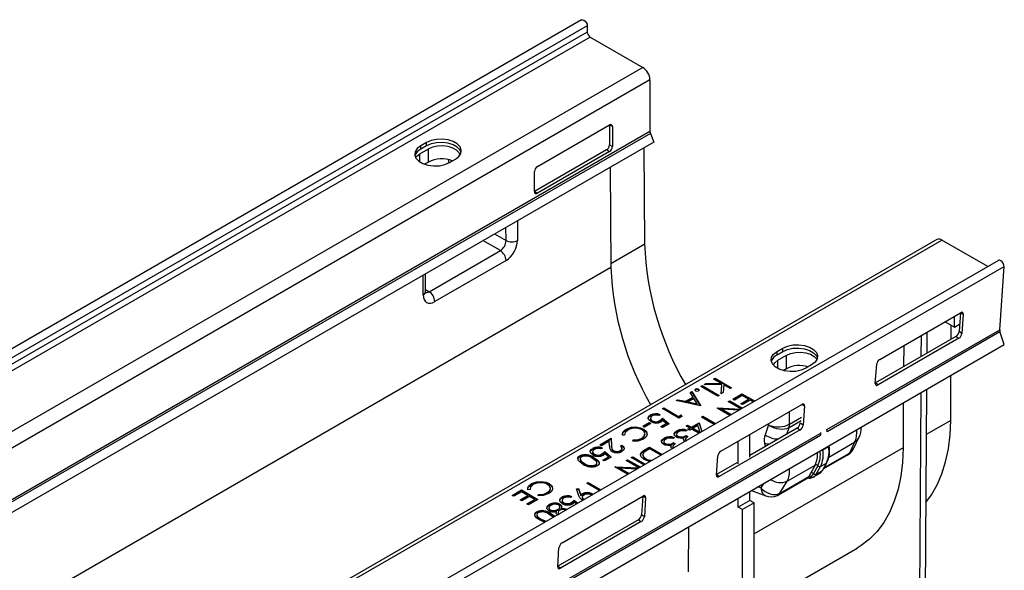
# Model space of a CAD drawing. Units: millimetres. Extents: x 56 to 3304, y 56 to 2320.
# Drawn here: x 2768 to 3009, y 1997 to 2132 of the extents above; entities that cross this region are included whole.
import ezdxf

# ---------------------------------------------------------------- set-up
doc = ezdxf.new("R2010")
doc.units = ezdxf.units.MM
doc.header["$LTSCALE"] = 8
doc.layers.add('HAURATON_PRODUCT_CONTOUR', color=7, linetype='Continuous', lineweight=25)

msp = doc.modelspace()

# ---------------------------------------------------------------- linework, layer by layer
at = {"layer": 'HAURATON_PRODUCT_CONTOUR'}
for p, q in [((2905.24, 2131.81), (2200.26, 1724.83)), ((2906.63, 2130.35), (2201.65, 1723.37)), ((2906.63, 2130.35), (2906.63, 2128.84)), ((2906.63, 2128.84), (2201.65, 1721.86)), ((2907.34, 2127.61), (2202.35, 1720.63)), ((2907.34, 2127.61), (2920.21, 2120.18)), ((2920.21, 2120.18), (2215.22, 1713.2)), ((2921.98, 2117.12), (2216.99, 1710.14)), ((2921.98, 2117.12), (2921.98, 2104.47)), ((2894.4, 2095.89), (2912.08, 2106.1)), ((2912.78, 2105.69), (2912.08, 2106.1)), ((2912.08, 2106.1), (2912.08, 2101.2)), ((2912.78, 2105.69), (2912.78, 2100.79)), ((2921.98, 2104.47), (2216.99, 1697.49)), ((2922.07, 2104), (2217.09, 1697.02)), ((2922.07, 2104), (2922.89, 2101.9)), ((2922.89, 2101.9), (2217.9, 1694.92)), ((2865.62, 2099.04), (2867.74, 2100.26)), ((2867.25, 2101.77), (2865.83, 2100.96)), ((2865.83, 2100.14), (2865.83, 2100.96)), ((2867.25, 2100.96), (2865.83, 2100.14)), ((2867.25, 2100.96), (2867.25, 2101.77)), ((2867.74, 2097), (2867.74, 2100.26)), ((2911.37, 2099.98), (2893.69, 2089.77)), ((2912.08, 2099.57), (2911.37, 2099.98)), ((2912.08, 2101.2), (2912.78, 2100.79)), ((2920.68, 2076.95), (2920.54, 2100.54)), ((2865.62, 2097.01), (2865.62, 2099.04)), ((2872.84, 2096.85), (2872.65, 2097.56)), ((2872.9, 2096.88), (2874.32, 2097.69)), ((2912.08, 2099.57), (2894.4, 2089.36)), ((2867.74, 2097), (2866.78, 2096.44)), ((2872.84, 2096.85), (2872.6, 2096.72)), ((2872.84, 2096.85), (2873.12, 2097)), ((2912.26, 2095.76), (2912.4, 2071.12)), ((2893.69, 2089.77), (2893.69, 2094.67)), ((2893.69, 2089.77), (2894.4, 2089.36)), ((2886.73, 2077.75), (2886.71, 2081.01)), ((2889.51, 2082.63), (2889.54, 2077.78)), ((2883.9, 2079.39), (2886.73, 2077.75)), ((2992.21, 2078.02), (2287.23, 1671.04)), ((2288.48, 1670.91), (2993.46, 2077.89)), ((2885.34, 2075.29), (2881.07, 2077.76)), ((2912.4, 2072.17), (2920.68, 2076.95)), ((3004.69, 2071.41), (2993.46, 2077.89)), ((2867.9, 2065.23), (2885.34, 2075.29)), ((3007.28, 2072.91), (2302.29, 1665.93)), ((2303.68, 1664.4), (3008.67, 2071.37)), ((2912.4, 2071.12), (2570.87, 1873.96)), ((2886.73, 2072.87), (2869.29, 2062.8)), ((3007.61, 2055.91), (3008.67, 2071.37)), ((2866.45, 2064.45), (2866.42, 2069.3)), ((2867.03, 2065.27), (2867.01, 2069.64)), ((2867.03, 2065.77), (2867.9, 2065.23)), ((2978.25, 2048.65), (2998.05, 2060.08)), ((2996.54, 2056.52), (2996.54, 2059.21)), ((2997.98, 2060.05), (2997.67, 2055.47)), ((2998.09, 2060.11), (2998.7, 2059.71)), ((2998.7, 2059.71), (2998.38, 2055.01)), ((2994.35, 2057.95), (2994.42, 2057.75)), ((2994.42, 2057.75), (2996.54, 2056.52)), ((2995.73, 2053.6), (2995.75, 2056.98)), ((2996.54, 2056.52), (2997.79, 2057.25)), ((2965.31, 2031.49), (3007.61, 2055.91)), ((2965.34, 2031.01), (3007.68, 2055.45)), ((2996.91, 2054.28), (2977.17, 2042.89)), ((2988.37, 2054.5), (2988.34, 2049.33)), ((2989.78, 2055.31), (2989.75, 2050.15)), ((2996.91, 2054.28), (2997.62, 2053.81)), ((2998.38, 2055.01), (2997.67, 2055.47)), ((3008.74, 2052.28), (3007.68, 2055.45)), ((2303.76, 1645.3), (3008.74, 2052.28)), ((2997.62, 2053.81), (2977.82, 2042.38)), ((2984.1, 2052.03), (2984.07, 2046.87)), ((2953.09, 2050.58), (2954.5, 2051.4)), ((2953.09, 2049.77), (2953.09, 2050.58)), ((2953.09, 2049.77), (2954.5, 2050.58)), ((2953.3, 2048.42), (2955.42, 2049.65)), ((2954.5, 2050.58), (2954.5, 2051.4)), ((2955.42, 2046.38), (2955.42, 2049.65)), ((2953.3, 2046.39), (2953.3, 2048.42)), ((2961.57, 2047.32), (2960.16, 2046.5)), ((2977.16, 2042.76), (2977.49, 2047.46)), ((2954.6, 2045.9), (2955.42, 2046.38)), ((2960.44, 2046.91), (2960.44, 2046.66)), ((2995.61, 2033.68), (2995.68, 2044.74)), ((2934.42, 2042.01), (2934.78, 2042.22)), ((2934.78, 2042.22), (2938.92, 2039.83)), ((2934.78, 2042.06), (2934.78, 2042.22)), ((2935.22, 2042.47), (2935.7, 2042.75)), ((2939.58, 2042.42), (2935.22, 2042.47)), ((2935.5, 2042.47), (2935.7, 2042.59)), ((2935.7, 2042.75), (2939.52, 2042.71)), ((2935.7, 2042.59), (2935.7, 2042.75)), ((2935.7, 2042.59), (2939.52, 2042.55)), ((2937.57, 2043.83), (2937.94, 2044.04)), ((2939.52, 2042.71), (2937.57, 2043.83)), ((2937.71, 2043.75), (2937.94, 2043.88)), ((2937.94, 2044.04), (2941.97, 2041.71)), ((2937.94, 2043.88), (2937.94, 2044.04)), ((2937.94, 2043.88), (2941.82, 2041.63)), ((2939.41, 2040.24), (2939.58, 2042.42)), ((2939.42, 2040.25), (2939.58, 2042.26)), ((2939.52, 2042.55), (2939.52, 2042.71)), ((2939.58, 2042.26), (2939.58, 2042.42)), ((2940.07, 2042.39), (2939.92, 2040.54)), ((2941.6, 2041.51), (2940.07, 2042.39)), ((2977.82, 2042.38), (2977.17, 2042.82)), ((2931.86, 2040.53), (2932.25, 2040.76)), ((2932.54, 2039.43), (2931.86, 2040.53)), ((2931.93, 2040.41), (2932.25, 2040.6)), ((2932.25, 2040.76), (2934.37, 2037.33)), ((2932.25, 2040.6), (2932.25, 2040.76)), ((2932.25, 2040.6), (2934.28, 2037.31)), ((2933.16, 2041.18), (2933.16, 2041.34)), ((2933.83, 2041.18), (2933.83, 2041.34)), ((2938.56, 2039.63), (2934.42, 2042.01)), ((2934.56, 2041.93), (2934.78, 2042.06)), ((2934.78, 2042.06), (2938.78, 2039.75)), ((2938.92, 2039.83), (2938.56, 2039.63)), ((2939.92, 2040.54), (2939.41, 2040.24)), ((2941.97, 2041.71), (2941.6, 2041.51)), ((2942.24, 2038.93), (2944.51, 2040.24)), ((2942.38, 2038.85), (2944.51, 2040.08)), ((2944.56, 2039.8), (2942.65, 2038.69)), ((2944.51, 2040.24), (2947.6, 2038.46)), ((2944.51, 2040.08), (2944.51, 2040.24)), ((2944.51, 2040.08), (2947.46, 2038.38)), ((2946.11, 2038.9), (2944.56, 2039.8)), ((2988.28, 2040.47), (2987.82, 1964.39)), ((2989.7, 2041.29), (2989.24, 1965.2)), ((2928.43, 2038.55), (2928.82, 2038.78)), ((2934.32, 2037.3), (2928.43, 2038.55)), ((2928.63, 2038.51), (2928.82, 2038.62)), ((2928.82, 2038.78), (2930.71, 2038.38)), ((2928.82, 2038.62), (2928.82, 2038.78)), ((2928.82, 2038.62), (2930.71, 2038.21)), ((2930.71, 2038.38), (2932.54, 2039.43)), ((2930.71, 2038.21), (2932.54, 2039.27)), ((2930.71, 2038.21), (2930.71, 2038.38)), ((2932.75, 2039.08), (2931.31, 2038.25)), ((2931.31, 2038.09), (2931.31, 2038.25)), ((2931.31, 2038.25), (2933.56, 2037.77)), ((2931.31, 2038.09), (2933.56, 2037.61)), ((2932.54, 2039.27), (2932.54, 2039.43)), ((2933.56, 2037.77), (2932.75, 2039.08)), ((2933.56, 2037.61), (2933.56, 2037.77)), ((2934.37, 2037.33), (2934.32, 2037.3)), ((2939.36, 2026.2), (2959.15, 2037.63)), ((2941.15, 2038.31), (2941.51, 2038.51)), ((2944.24, 2036.52), (2941.15, 2038.31)), ((2941.29, 2038.22), (2941.51, 2038.35)), ((2941.51, 2038.51), (2944.61, 2036.73)), ((2941.51, 2038.35), (2941.51, 2038.51)), ((2941.51, 2038.35), (2944.46, 2036.65)), ((2942.65, 2038.69), (2942.24, 2038.93)), ((2944.2, 2037.8), (2946.11, 2038.9)), ((2944.61, 2037.56), (2944.2, 2037.8)), ((2944.34, 2037.72), (2946.11, 2038.74)), ((2946.53, 2038.66), (2944.61, 2037.56)), ((2946.11, 2038.74), (2946.11, 2038.9)), ((2947.24, 2038.25), (2946.53, 2038.66)), ((2959.09, 2037.59), (2959.09, 2037.49)), ((2959.2, 2037.66), (2959.81, 2037.25)), ((2984.01, 2038), (2983.94, 2026.95)), ((2922.13, 2034.87), (2922.13, 2035.04)), ((2924.5, 2035.09), (2924.14, 2034.88)), ((2925.02, 2036.58), (2925.38, 2036.79)), ((2929.05, 2034.26), (2925.02, 2036.58)), ((2925.16, 2036.5), (2925.38, 2036.63)), ((2925.38, 2036.79), (2929, 2034.7)), ((2925.38, 2036.63), (2925.38, 2036.79)), ((2925.38, 2036.63), (2929, 2034.54)), ((2929, 2034.7), (2929.62, 2035.06)), ((2929, 2034.54), (2929.62, 2034.9)), ((2929.62, 2035.06), (2929.79, 2034.69)), ((2929.62, 2034.9), (2929.62, 2035.06)), ((2929.62, 2034.9), (2929.73, 2034.65)), ((2938.41, 2036.72), (2938.5, 2036.77)), ((2941.51, 2034.94), (2938.41, 2036.72)), ((2938.5, 2036.77), (2944.18, 2036.49)), ((2938.5, 2036.68), (2938.5, 2036.77)), ((2938.63, 2036.6), (2943.92, 2036.34)), ((2939.63, 2036.44), (2941.87, 2035.15)), ((2943.74, 2036.23), (2939.63, 2036.44)), ((2939.63, 2036.27), (2939.63, 2036.44)), ((2939.63, 2036.27), (2941.73, 2035.07)), ((2956.16, 2032.78), (2956.16, 2035.9)), ((2959.81, 2037.25), (2959.49, 2032.55)), ((2920.21, 2032.26), (2921.76, 2033.15)), ((2920.35, 2032.18), (2921.76, 2032.99)), ((2922.17, 2032.91), (2920.62, 2032.02)), ((2921.76, 2033.15), (2922.17, 2032.91)), ((2921.76, 2032.99), (2921.76, 2033.15)), ((2921.76, 2032.99), (2922.03, 2032.83)), ((2922.1, 2034.21), (2922.1, 2034.01)), ((2922.53, 2033.44), (2922.53, 2033.61)), ((2924.39, 2033.49), (2924.39, 2033.65)), ((2924.6, 2032.17), (2925.97, 2032.96)), ((2924.74, 2032.09), (2925.97, 2032.8)), ((2926.67, 2032.88), (2925.02, 2031.93)), ((2925.07, 2034.29), (2926.67, 2032.88)), ((2925.07, 2034.12), (2925.07, 2034.29)), ((2925.07, 2034.12), (2926.56, 2032.82)), ((2925.97, 2032.96), (2925.13, 2033.7)), ((2925.97, 2032.8), (2925.97, 2032.96)), ((2929, 2034.54), (2929, 2034.7)), ((2929.79, 2034.69), (2929.05, 2034.26)), ((2930.82, 2032.34), (2931.18, 2032.55)), ((2931.18, 2032.55), (2932.11, 2032.01)), ((2931.18, 2032.39), (2931.18, 2032.55)), ((2932.11, 2032.01), (2934.02, 2033.12)), ((2932.11, 2031.85), (2934.02, 2032.95)), ((2933.72, 2032.47), (2932.52, 2031.77)), ((2934.27, 2030.76), (2933.72, 2032.47)), ((2934.02, 2033.12), (2934.7, 2031.01)), ((2934.02, 2032.95), (2934.02, 2033.12)), ((2934.02, 2032.95), (2934.65, 2030.98)), ((2934.59, 2034.52), (2934.95, 2034.73)), ((2937.68, 2032.73), (2934.59, 2034.52)), ((2934.73, 2034.44), (2934.95, 2034.56)), ((2934.95, 2034.73), (2938.04, 2032.94)), ((2934.95, 2034.56), (2934.95, 2034.73)), ((2934.95, 2034.56), (2937.9, 2032.86)), ((2951.04, 2032.58), (2950.17, 2030.18)), ((2951.04, 2032.94), (2951.04, 2032.58)), ((2956.05, 2032), (2958.98, 2033.69)), ((2956.16, 2032.78), (2959.09, 2034.47)), ((2958.79, 2033.08), (2958.78, 2033.02)), ((2959.49, 2032.55), (2958.78, 2033.02)), ((2995.61, 2033.68), (2989.63, 2030.23)), ((2700.14, 1878.41), (2963.65, 2030.53)), ((2700.17, 1877.94), (2963.75, 2030.09)), ((2915.77, 2030.11), (2915.22, 2030.07)), ((2915.77, 2030.29), (2915.77, 2030.11)), ((2916.13, 2031.41), (2916.13, 2031.57)), ((2918.49, 2031.96), (2918.49, 2032.12)), ((2920.62, 2032.02), (2920.21, 2032.26)), ((2920.44, 2031.42), (2920.44, 2031.59)), ((2920.76, 2030.25), (2920.76, 2030.45)), ((2925.02, 2031.93), (2924.6, 2032.17)), ((2928.46, 2030.3), (2928.46, 2030.1)), ((2928.54, 2030.98), (2928.54, 2031.15)), ((2931.08, 2031.24), (2930.71, 2031.03)), ((2931.75, 2031.8), (2930.82, 2032.34)), ((2930.87, 2030.04), (2931.28, 2029.8)), ((2930.87, 2029.88), (2930.87, 2030.04)), ((2930.96, 2032.26), (2931.18, 2032.39)), ((2931.18, 2032.39), (2932.11, 2031.85)), ((2931.28, 2031.53), (2931.75, 2031.8)), ((2931.7, 2031.3), (2931.28, 2031.53)), ((2931.42, 2031.45), (2931.75, 2031.64)), ((2932.16, 2031.56), (2931.7, 2031.3)), ((2931.75, 2031.64), (2931.75, 2031.8)), ((2932.11, 2031.85), (2932.11, 2032.01)), ((2933.91, 2030.55), (2932.16, 2031.56)), ((2932.52, 2031.77), (2934.27, 2030.76)), ((2932.52, 2031.61), (2932.52, 2031.77)), ((2932.52, 2031.61), (2934.13, 2030.68)), ((2958.73, 2031.36), (2938.93, 2019.93)), ((2958.02, 2031.83), (2946.43, 2025.14)), ((2946.43, 2024.69), (2946.43, 2030.28)), ((2955.46, 2030.35), (2956.05, 2032)), ((2958.02, 2031.83), (2958.73, 2031.36)), ((2963.85, 2030.09), (2963.78, 2030.71)), ((2965.19, 2031.52), (2965.27, 2030.91)), ((2909.72, 2027.75), (2912.46, 2029.33)), ((2910.13, 2027.51), (2909.72, 2027.75)), ((2909.86, 2027.67), (2912.46, 2029.17)), ((2912.01, 2028.6), (2910.13, 2027.51)), ((2912.08, 2027.39), (2912.01, 2028.6)), ((2912.46, 2029.33), (2912.57, 2027.47)), ((2912.46, 2029.17), (2912.46, 2029.33)), ((2912.46, 2029.17), (2912.57, 2027.31)), ((2914.73, 2027.43), (2915.1, 2027.63)), ((2915.1, 2027.47), (2915.1, 2027.63)), ((2917.77, 2028.6), (2917.84, 2028.92)), ((2917.8, 2028.6), (2917.84, 2028.76)), ((2917.84, 2028.76), (2917.84, 2028.92)), ((2919.98, 2029.22), (2919.98, 2029.38)), ((2925.36, 2028.51), (2925.36, 2028.31)), ((2925.44, 2029.19), (2925.44, 2029.36)), ((2925.68, 2027.87), (2925.68, 2028.03)), ((2927.98, 2029.45), (2927.61, 2029.24)), ((2927.77, 2028.25), (2928.18, 2028.01)), ((2927.77, 2028.09), (2927.77, 2028.25)), ((2927.77, 2028.09), (2928.18, 2027.85)), ((2928.78, 2029.66), (2928.78, 2029.82)), ((2930.18, 2029), (2930.19, 2029.21)), ((2930.19, 2029.21), (2930.19, 2029.37)), ((2930.69, 2029.15), (2930.69, 2028.95)), ((2930.87, 2029.88), (2931.28, 2029.64)), ((2930.91, 2028.82), (2930.91, 2028.83)), ((2943.6, 2023.06), (2943.6, 2028.65)), ((2950.02, 2028.11), (2950.15, 2027.29)), ((2965.75, 2024.69), (2972.09, 2028.35)), ((2972.09, 2028.35), (2970.81, 2025.69)), ((2971.89, 2026.91), (2973.15, 2029.5)), ((2907.94, 2026.04), (2907.94, 2025.83)), ((2907.98, 2026.7), (2907.98, 2026.86)), ((2908.37, 2025.27), (2908.37, 2025.43)), ((2910.34, 2026.92), (2909.98, 2026.71)), ((2910.23, 2025.32), (2910.23, 2025.48)), ((2910.91, 2026.11), (2912.51, 2024.71)), ((2910.91, 2025.95), (2910.91, 2026.11)), ((2910.91, 2025.95), (2912.4, 2024.65)), ((2911.82, 2024.79), (2910.97, 2025.52)), ((2912.57, 2027.31), (2912.57, 2027.47)), ((2913.04, 2026.15), (2913.04, 2026.32)), ((2914.73, 2027.26), (2915.1, 2027.47)), ((2914.73, 2026.19), (2914.73, 2026.35)), ((2915.13, 2026.69), (2915.13, 2026.9)), ((2920.2, 2025.25), (2920.2, 2025.05)), ((2920.63, 2026.46), (2921.88, 2027.18)), ((2920.63, 2026.29), (2921.88, 2027.02)), ((2920.63, 2026.29), (2920.63, 2026.46)), ((2921.93, 2026.73), (2921.47, 2026.46)), ((2921.88, 2027.18), (2924.97, 2025.39)), ((2921.88, 2027.02), (2921.88, 2027.18)), ((2921.88, 2027.02), (2924.83, 2025.31)), ((2924.61, 2025.19), (2921.93, 2026.73)), ((2927.08, 2027.21), (2927.09, 2027.42)), ((2927.09, 2027.42), (2927.09, 2027.58)), ((2927.59, 2027.36), (2927.59, 2027.16)), ((2927.81, 2027.03), (2927.81, 2027.04)), ((2983.94, 2026.95), (2947.49, 2005.9)), ((2964.31, 2026.47), (2964.29, 2026.62)), ((2964.31, 2026.47), (2965.73, 2027.29)), ((2964.58, 2022.09), (2970.7, 2025.62)), ((2965.71, 2027.44), (2965.73, 2027.29)), ((2965.87, 2027.49), (2965.87, 2027.53)), ((2904.81, 2024.87), (2904.81, 2025.04)), ((2904.86, 2024.31), (2904.86, 2024.11)), ((2904.87, 2024.13), (2905.04, 2023.73)), ((2905.04, 2023.73), (2905.04, 2023.89)), ((2905.9, 2023.06), (2905.9, 2023.22)), ((2908.27, 2024.43), (2908.27, 2024.59)), ((2908.62, 2022.66), (2908.62, 2022.82)), ((2908.97, 2023.14), (2908.97, 2023.34)), ((2910.44, 2023.99), (2911.82, 2024.79)), ((2910.86, 2023.76), (2910.44, 2023.99)), ((2910.59, 2023.91), (2911.82, 2024.62)), ((2912.51, 2024.71), (2910.86, 2023.76)), ((2911.82, 2024.62), (2911.82, 2024.79)), ((2916.14, 2023.87), (2916.5, 2024.08)), ((2919.23, 2022.08), (2916.14, 2023.87)), ((2916.28, 2023.79), (2916.5, 2023.91)), ((2916.5, 2024.08), (2919.6, 2022.29)), ((2916.5, 2023.91), (2916.5, 2024.08)), ((2916.5, 2023.91), (2919.46, 2022.21)), ((2917.38, 2024.58), (2917.74, 2024.79)), ((2920.48, 2022.8), (2917.38, 2024.58)), ((2917.52, 2024.5), (2917.74, 2024.63)), ((2917.74, 2024.79), (2920.84, 2023.01)), ((2917.74, 2024.63), (2917.74, 2024.79)), ((2917.74, 2024.63), (2920.7, 2022.93)), ((2920.9, 2024.18), (2920.9, 2024.34)), ((2938.27, 2020.31), (2938.59, 2025.01)), ((2943.24, 2023.3), (2938.28, 2020.44)), ((2963.76, 2022.45), (2965.17, 2023.26)), ((2965.17, 2023.26), (2964.11, 2021.35)), ((2964.23, 2021.47), (2965.29, 2023.38)), ((2964.42, 2021.81), (2970.29, 2025.2)), ((2913.4, 2022.29), (2913.49, 2022.33)), ((2916.5, 2020.5), (2913.4, 2022.29)), ((2913.49, 2022.33), (2919.17, 2022.05)), ((2913.49, 2022.24), (2913.49, 2022.33)), ((2913.62, 2022.16), (2918.91, 2021.9)), ((2914.62, 2022), (2916.86, 2020.71)), ((2918.73, 2021.79), (2914.62, 2022)), ((2914.62, 2021.84), (2914.62, 2022)), ((2914.62, 2021.84), (2916.72, 2020.63)), ((2955.56, 2018.81), (2962.41, 2022.76)), ((2961.36, 2020.85), (2960.89, 2019.96)), ((2962.41, 2022.76), (2961.36, 2020.85)), ((2963.08, 2022.6), (2962.03, 2020.69)), ((2962.04, 2019.84), (2963.45, 2020.66)), ((2962.7, 2020.53), (2963.76, 2022.45)), ((2962.7, 2020.53), (2964.11, 2021.35)), ((2892.98, 2018.04), (2892.98, 2018.21)), ((2895.34, 2018.6), (2895.34, 2018.76)), ((2897.29, 2018.06), (2897.29, 2018.22)), ((2906.48, 2018.29), (2906.84, 2018.5)), ((2909.57, 2016.5), (2906.48, 2018.29)), ((2906.62, 2018.21), (2906.84, 2018.34)), ((2906.84, 2018.5), (2909.93, 2016.71)), ((2906.84, 2018.34), (2906.84, 2018.5)), ((2906.84, 2018.34), (2909.79, 2016.63)), ((2938.93, 2019.93), (2938.28, 2020.37)), ((2949.75, 2018.23), (2949.11, 2017.19)), ((2953.43, 2015.47), (2960.62, 2019.61)), ((2953.74, 2015.84), (2955.56, 2018.81)), ((2953.84, 2015.89), (2960.89, 2019.96)), ((2888.23, 2015.34), (2890.5, 2016.66)), ((2888.37, 2015.26), (2890.5, 2016.49)), ((2890.55, 2016.21), (2888.64, 2015.11)), ((2890.5, 2016.66), (2894.53, 2014.33)), ((2890.5, 2016.49), (2890.5, 2016.66)), ((2890.5, 2016.49), (2894.39, 2014.25)), ((2892.1, 2015.31), (2890.55, 2016.21)), ((2892.62, 2016.75), (2892.07, 2016.71)), ((2892.62, 2016.93), (2892.62, 2016.75)), ((2896.83, 2015.85), (2896.83, 2016.01)), ((2897.61, 2016.89), (2897.61, 2017.09)), ((2904, 2016.98), (2904.49, 2017.03)), ((2904.57, 2015.21), (2904, 2016.98)), ((2904.05, 2016.82), (2904.49, 2016.86)), ((2904.49, 2017.03), (2905.01, 2015.44)), ((2904.49, 2016.86), (2904.49, 2017.03)), ((2904.49, 2016.86), (2905.01, 2015.27)), ((2905.4, 2015.53), (2905.4, 2015.7)), ((2907.83, 2015.72), (2907.98, 2015.58)), ((2907.83, 2015.56), (2907.83, 2015.72)), ((2946.43, 2014.1), (2946.43, 2016.31)), ((2946.86, 2016.56), (2950.35, 2015.21)), ((2949.11, 2017.19), (2948.42, 2017.46)), ((2888.64, 2015.11), (2888.23, 2015.34)), ((2890.19, 2014.21), (2892.1, 2015.31)), ((2890.6, 2013.97), (2890.19, 2014.21)), ((2890.33, 2014.13), (2892.1, 2015.15)), ((2892.51, 2015.08), (2890.6, 2013.97)), ((2891.84, 2013.26), (2893.75, 2014.36)), ((2892.26, 2013.02), (2891.84, 2013.26)), ((2891.98, 2013.17), (2893.75, 2014.2)), ((2892.1, 2015.15), (2892.1, 2015.31)), ((2894.53, 2014.33), (2892.26, 2013.02)), ((2893.75, 2014.36), (2892.51, 2015.08)), ((2893.75, 2014.2), (2893.75, 2014.36)), ((2894.62, 2015.23), (2894.69, 2015.56)), ((2894.65, 2015.24), (2894.69, 2015.39)), ((2894.69, 2015.39), (2894.69, 2015.56)), ((2899.92, 2013.02), (2899.92, 2013.19)), ((2900.46, 2003.75), (2920.26, 2015.18)), ((2900.46, 2014.13), (2900.46, 2013.92)), ((2900.5, 2014.79), (2900.5, 2014.95)), ((2900.89, 2013.36), (2900.89, 2013.52)), ((2902.86, 2015.01), (2902.5, 2014.8)), ((2902.75, 2013.41), (2902.75, 2013.57)), ((2903.43, 2014.2), (2904.29, 2013.45)), ((2903.43, 2014.04), (2903.43, 2014.2)), ((2903.43, 2014.04), (2904.17, 2013.39)), ((2903.92, 2013.24), (2903.49, 2013.61)), ((2905.01, 2015.27), (2905.01, 2015.44)), ((2905.47, 2014.19), (2905.29, 2014.26)), ((2905.35, 2014.94), (2905.35, 2014.73)), ((2905.68, 2014.46), (2905.9, 2014.38)), ((2905.68, 2014.29), (2905.68, 2014.46)), ((2907.63, 2015.38), (2907.49, 2015.5)), ((2920.2, 2015.14), (2919.89, 2010.57)), ((2920.31, 2015.21), (2920.92, 2014.8)), ((2920.92, 2014.8), (2920.6, 2010.1)), ((2943.6, 2012.46), (2943.6, 2014.68)), ((2946.43, 2014.1), (2943.6, 2012.46)), ((2947.49, 2013.48), (2944.66, 2011.85)), ((2947.49, 2013.48), (2946.43, 2014.1)), ((2947.49, 1930.2), (2947.49, 2013.48)), ((2894.23, 2011.17), (2894.23, 2011.34)), ((2897.24, 2012.3), (2897.24, 2012.09)), ((2897.31, 2012.95), (2897.31, 2013.12)), ((2897.57, 2011.64), (2897.57, 2011.8)), ((2897.69, 2010.73), (2897.69, 2010.89)), ((2899, 2010.93), (2899.07, 2011.25)), ((2899.07, 2011.25), (2899.07, 2011.42)), ((2899.4, 2011.72), (2899.4, 2011.88)), ((2899.47, 2011.19), (2899.47, 2010.99)), ((2899.87, 2012.32), (2899.87, 2012.53)), ((2900.23, 2011.93), (2900.23, 2012.09)), ((2944.66, 2011.85), (2943.6, 2012.46)), ((2944.66, 1928.56), (2944.66, 2011.85)), ((2894.28, 2010.61), (2894.28, 2010.41)), ((2894.29, 2010.43), (2894.46, 2010.03)), ((2894.46, 2010.03), (2894.46, 2010.19)), ((2895.32, 2009.36), (2895.32, 2009.52)), ((2895.32, 2009.52), (2896.57, 2009)), ((2895.32, 2009.36), (2896.41, 2008.91)), ((2898.26, 2009.97), (2897.33, 2010.68)), ((2919.13, 2009.38), (2899.39, 1997.99)), ((2919.84, 2008.91), (2900.04, 1997.48)), ((2919.13, 2009.38), (2919.84, 2008.91)), ((2920.6, 2010.1), (2919.89, 2010.57)), ((2931.4, 2007.63), (2931.34, 1996.57)), ((2899.38, 1997.86), (2899.7, 2002.56)), ((2947.49, 1987.86), (2972.71, 2002.42)), ((2900.04, 1997.48), (2899.39, 1997.91))]:
    msp.add_line(p, q, dxfattribs=at)
at = {"layer": 'HAURATON_PRODUCT_CONTOUR', "flags": 128}
for points in [[(2905.24, 2131.81), (2905.47, 2131.87), (2905.79, 2131.77), (2906.11, 2131.53), (2906.38, 2131.17), (2906.57, 2130.75), (2906.63, 2130.35)], [(2874.32, 2097.69), (2875.17, 2098.35), (2875.67, 2099.12), (2875.77, 2099.94), (2875.47, 2100.74), (2874.78, 2101.46), (2873.78, 2102.04), (2872.53, 2102.44), (2871.14, 2102.61), (2869.72, 2102.55), (2868.39, 2102.27), (2867.25, 2101.77)], [(2865.83, 2100.96), (2864.98, 2100.3), (2864.48, 2099.53), (2864.38, 2098.71), (2864.68, 2097.91), (2865.36, 2097.19), (2866.37, 2096.61), (2867.62, 2096.21), (2869.01, 2096.04), (2870.43, 2096.1), (2871.76, 2096.38), (2872.9, 2096.88)], [(2875.73, 2099.32), (2875.47, 2099.92), (2874.78, 2100.65), (2873.78, 2101.23), (2872.53, 2101.62), (2871.14, 2101.8), (2869.72, 2101.74), (2868.39, 2101.45), (2867.25, 2100.96)], [(2867.74, 2100.26), (2868.77, 2100.71), (2869.97, 2100.96), (2871.24, 2101.02), (2872.5, 2100.86), (2873.62, 2100.51), (2874.53, 2099.98), (2875.14, 2099.33), (2875.41, 2098.64)], [(2864.58, 2098.09), (2864.85, 2098.45), (2865.62, 2099.04)], [(3008.67, 2071.37), (3008.62, 2071.77), (3008.46, 2072.19), (3008.2, 2072.56), (3007.89, 2072.83), (3007.56, 2072.96), (3007.29, 2072.92), (3007.28, 2072.91)], [(2867.07, 2064.96), (2867.05, 2065.06), (2867.03, 2065.27)], [(2998.7, 2059.71), (2998.7, 2059.85), (2998.67, 2059.97), (2998.61, 2060.07), (2998.53, 2060.14), (2998.43, 2060.18), (2998.31, 2060.18), (2998.18, 2060.15), (2998.05, 2060.08)], [(2954.5, 2051.4), (2955.64, 2051.89), (2956.98, 2052.18), (2958.4, 2052.24), (2959.79, 2052.06), (2961.04, 2051.67), (2962.04, 2051.09), (2962.72, 2050.37), (2963.03, 2049.57), (2962.92, 2048.75), (2962.43, 2047.98), (2961.57, 2047.32)], [(2960.16, 2046.5), (2959.02, 2046.01), (2957.69, 2045.72), (2956.27, 2045.66), (2954.88, 2045.84), (2953.63, 2046.23), (2952.62, 2046.81), (2951.94, 2047.54), (2951.64, 2048.34), (2951.74, 2049.16), (2952.24, 2049.93), (2953.09, 2050.58)], [(2954.5, 2050.58), (2955.64, 2051.08), (2956.98, 2051.36), (2958.4, 2051.42), (2959.79, 2051.25), (2961.04, 2050.85), (2962.04, 2050.27), (2962.72, 2049.55), (2962.99, 2048.95)], [(2955.42, 2049.65), (2956.45, 2050.09), (2957.65, 2050.35), (2958.93, 2050.4), (2960.18, 2050.24), (2961.3, 2049.89), (2962.21, 2049.37), (2962.82, 2048.72), (2962.87, 2048.63)], [(2952.14, 2047.27), (2952.53, 2047.83), (2953.3, 2048.42)], [(2977.16, 2042.76), (2977.17, 2042.61), (2977.2, 2042.49), (2977.25, 2042.39), (2977.33, 2042.33), (2977.43, 2042.29), (2977.55, 2042.29), (2977.68, 2042.32), (2977.82, 2042.38)], [(2933.16, 2040.95), (2933.04, 2041.05), (2933.02, 2041.17), (2933.06, 2041.26), (2933.16, 2041.34)], [(2933.05, 2041.07), (2933.06, 2041.1), (2933.16, 2041.18)], [(2933.83, 2041.34), (2933.94, 2041.24), (2933.96, 2041.12), (2933.92, 2041.03), (2933.83, 2040.95)], [(2933.83, 2041.18), (2933.94, 2041.08), (2933.96, 2040.98)], [(2959.81, 2037.25), (2959.8, 2037.4), (2959.77, 2037.52), (2959.72, 2037.62), (2959.64, 2037.69), (2959.54, 2037.72), (2959.42, 2037.73), (2959.29, 2037.69), (2959.15, 2037.63)], [(2922.15, 2033.41), (2921.66, 2033.83), (2921.53, 2034.33), (2921.72, 2034.72), (2922.13, 2035.04)], [(2921.55, 2034.08), (2921.53, 2034.17), (2921.72, 2034.55), (2922.13, 2034.87)], [(2922.53, 2034.79), (2922.18, 2034.48), (2922.1, 2034.12), (2922.23, 2033.84), (2922.53, 2033.61)], [(2922.12, 2034.03), (2922.1, 2033.95), (2922.23, 2033.68), (2922.53, 2033.44)], [(2924.39, 2033.65), (2924.82, 2033.99), (2925.07, 2034.29)], [(2924.39, 2033.49), (2924.82, 2033.83), (2925.07, 2034.12)], [(2925.13, 2033.7), (2924.93, 2033.51), (2924.74, 2033.38)], [(2989.53, 2013.56), (2990.9, 2015.44), (2992.3, 2017.9), (2993.46, 2020.62), (2994.38, 2023.57), (2995.05, 2026.75), (2995.46, 2030.13), (2995.61, 2033.68)], [(2915.22, 2030.07), (2915.21, 2030.53), (2915.42, 2030.98), (2916.13, 2031.57)], [(2915.21, 2030.37), (2915.42, 2030.81), (2916.13, 2031.41)], [(2916.54, 2031.33), (2915.87, 2030.7), (2915.77, 2030.11)], [(2916.13, 2031.57), (2917.35, 2032.04), (2918.49, 2032.12)], [(2916.13, 2031.41), (2917.35, 2031.87), (2918.49, 2031.96)], [(2918.49, 2032.12), (2919.67, 2031.92), (2920.44, 2031.59)], [(2918.49, 2031.96), (2919.67, 2031.76), (2920.44, 2031.42)], [(2919.98, 2029.38), (2920.58, 2029.9), (2920.75, 2030.52), (2920.55, 2030.99), (2920.05, 2031.4)], [(2919.98, 2029.22), (2920.58, 2029.74), (2920.73, 2030.27)], [(2920.44, 2031.59), (2921.16, 2030.95), (2921.29, 2030.19), (2920.99, 2029.61), (2920.37, 2029.13)], [(2920.44, 2031.42), (2921.16, 2030.78), (2921.26, 2030.23)], [(2928.45, 2029.59), (2928.02, 2030), (2927.94, 2030.48), (2928.15, 2030.84), (2928.54, 2031.15)], [(2927.97, 2030.17), (2927.94, 2030.32), (2928.15, 2030.68), (2928.54, 2030.98)], [(2928.95, 2030.9), (2928.6, 2030.63), (2928.46, 2030.3), (2928.53, 2030.04), (2928.78, 2029.82)], [(2928.46, 2030.12), (2928.53, 2029.88), (2928.78, 2029.66)], [(2929.84, 2031.17), (2929.3, 2031.06), (2928.95, 2030.9)], [(2930.71, 2031.03), (2930.24, 2031.14), (2929.84, 2031.17)], [(2915.1, 2027.63), (2915.55, 2027.24), (2915.67, 2026.77), (2915.5, 2026.4), (2915.12, 2026.1)], [(2920.37, 2029.13), (2919.01, 2028.65), (2917.77, 2028.6)], [(2917.84, 2028.92), (2919.13, 2029.04), (2919.98, 2029.38)], [(2917.84, 2028.76), (2919.13, 2028.87), (2919.98, 2029.22)], [(2925.35, 2027.8), (2924.92, 2028.21), (2924.84, 2028.69), (2925.05, 2029.05), (2925.44, 2029.36)], [(2924.86, 2028.38), (2924.84, 2028.53), (2925.05, 2028.89), (2925.44, 2029.19)], [(2926.31, 2027.53), (2925.73, 2027.63), (2925.35, 2027.8)], [(2925.85, 2029.11), (2925.5, 2028.84), (2925.36, 2028.51), (2925.43, 2028.25), (2925.68, 2028.03)], [(2925.36, 2028.33), (2925.43, 2028.09), (2925.68, 2027.87)], [(2926.74, 2029.38), (2926.2, 2029.27), (2925.85, 2029.11)], [(2927.61, 2029.24), (2927.14, 2029.35), (2926.74, 2029.38)], [(2928.18, 2028.01), (2927.66, 2027.55), (2927.6, 2027.28), (2927.67, 2027.15), (2927.81, 2027.04)], [(2929.41, 2029.32), (2928.83, 2029.42), (2928.45, 2029.59)], [(2930.19, 2029.37), (2929.76, 2029.31), (2929.41, 2029.32)], [(2931.28, 2029.8), (2930.76, 2029.34), (2930.7, 2029.07), (2930.77, 2028.94), (2930.91, 2028.83)], [(2930.72, 2028.97), (2930.7, 2028.91), (2930.77, 2028.78), (2930.91, 2028.66)], [(2907.99, 2025.23), (2907.5, 2025.66), (2907.37, 2026.16), (2907.56, 2026.54), (2907.98, 2026.86)], [(2907.39, 2025.91), (2907.37, 2026), (2907.56, 2026.38), (2907.98, 2026.7)], [(2908.37, 2026.61), (2908.02, 2026.31), (2907.94, 2025.94), (2908.07, 2025.67), (2908.37, 2025.43)], [(2907.96, 2025.85), (2907.94, 2025.78), (2908.07, 2025.5), (2908.37, 2025.27)], [(2910.23, 2025.48), (2910.66, 2025.82), (2910.91, 2026.11)], [(2910.23, 2025.32), (2910.66, 2025.65), (2910.91, 2025.95)], [(2910.97, 2025.52), (2910.77, 2025.34), (2910.58, 2025.2)], [(2912.57, 2027.47), (2912.64, 2026.79), (2912.77, 2026.53), (2913.04, 2026.32)], [(2912.57, 2027.31), (2912.64, 2026.63), (2912.77, 2026.37), (2913.04, 2026.15)], [(2914.73, 2026.35), (2915.05, 2026.63), (2915.12, 2026.96), (2914.99, 2027.21), (2914.73, 2027.43)], [(2914.73, 2026.19), (2915.05, 2026.46), (2915.1, 2026.72)], [(2915.1, 2027.47), (2915.55, 2027.07), (2915.65, 2026.68)], [(2920.54, 2024.14), (2919.82, 2024.74), (2919.63, 2025.47), (2919.99, 2026.01), (2920.63, 2026.46)], [(2919.67, 2025.16), (2919.63, 2025.31), (2919.99, 2025.85), (2920.63, 2026.29)], [(2920.42, 2025.74), (2920.21, 2025.33), (2920.28, 2024.91), (2920.9, 2024.34)], [(2921.47, 2026.46), (2920.84, 2026.08), (2920.42, 2025.74)], [(2927.09, 2027.58), (2926.66, 2027.52), (2926.31, 2027.53)], [(2927.61, 2027.18), (2927.6, 2027.12), (2927.67, 2026.99), (2927.81, 2026.87)], [(2965.73, 2027.29), (2965.79, 2027.33), (2965.84, 2027.38), (2965.86, 2027.42), (2965.87, 2027.47), (2965.87, 2027.49)], [(2970.29, 2025.2), (2970.36, 2025.24), (2970.56, 2025.36)], [(2983.94, 2026.95), (2983.79, 2023.39), (2983.38, 2020.02), (2982.72, 2016.84), (2981.8, 2013.88), (2980.63, 2011.16), (2979.23, 2008.7), (2977.61, 2006.52), (2975.76, 2004.63), (2973.71, 2003.04), (2972.71, 2002.42)], [(2905.53, 2023.01), (2904.88, 2023.45), (2904.41, 2023.96), (2904.34, 2024.53), (2904.51, 2024.81), (2904.81, 2025.04)], [(2904.36, 2024.17), (2904.34, 2024.37), (2904.51, 2024.64), (2904.81, 2024.87)], [(2905.21, 2024.79), (2904.95, 2024.57), (2904.86, 2024.3), (2905.04, 2023.89)], [(2905.04, 2023.89), (2905.47, 2023.49), (2905.9, 2023.22)], [(2905.04, 2023.73), (2905.47, 2023.33), (2905.9, 2023.06)], [(2908.62, 2022.82), (2908.85, 2023.01), (2908.95, 2023.22), (2908.95, 2023.45), (2908.85, 2023.66), (2907.91, 2024.38)], [(2908.27, 2024.59), (2908.94, 2024.16), (2909.42, 2023.66), (2909.53, 2023.38), (2909.51, 2023.09), (2909.34, 2022.82), (2909.05, 2022.59)], [(2908.27, 2024.43), (2908.94, 2024), (2909.42, 2023.5), (2909.53, 2023.22), (2909.52, 2023.12)], [(2920.22, 2025.07), (2920.28, 2024.74), (2920.9, 2024.18)], [(2921.96, 2023.65), (2921.8, 2023.67), (2920.54, 2024.14)], [(2920.9, 2024.18), (2921.53, 2023.9), (2922.18, 2023.78)], [(2961.47, 2019.92), (2961.84, 2020.38), (2962.03, 2020.69)], [(2963.39, 2020.68), (2963.74, 2020.86), (2964.23, 2021.47)], [(2892.07, 2016.71), (2892.06, 2017.17), (2892.27, 2017.61), (2892.98, 2018.21)], [(2892.06, 2017), (2892.27, 2017.45), (2892.98, 2018.04)], [(2892.98, 2018.21), (2894.2, 2018.67), (2895.34, 2018.76)], [(2892.98, 2018.04), (2894.2, 2018.51), (2895.34, 2018.6)], [(2895.34, 2018.76), (2896.52, 2018.56), (2897.29, 2018.22)], [(2895.34, 2018.6), (2896.52, 2018.4), (2897.29, 2018.06)], [(2896.83, 2016.01), (2897.43, 2016.54), (2897.61, 2017.15), (2897.4, 2017.63), (2896.9, 2018.03)], [(2897.29, 2018.22), (2898.01, 2017.58), (2898.14, 2016.82), (2897.84, 2016.25), (2897.22, 2015.76)], [(2897.29, 2018.06), (2898.01, 2017.42), (2898.11, 2016.86)], [(2938.27, 2020.31), (2938.28, 2020.16), (2938.31, 2020.04), (2938.36, 2019.94), (2938.44, 2019.87), (2938.54, 2019.84), (2938.66, 2019.84), (2938.79, 2019.87), (2938.93, 2019.93)], [(2960.58, 2019.61), (2960.59, 2019.61), (2961.09, 2019.66), (2961.47, 2019.92)], [(2960.89, 2019.96), (2960.66, 2019.64), (2960.61, 2019.63)], [(2893.39, 2017.97), (2892.72, 2017.33), (2892.62, 2016.75)], [(2897.22, 2015.76), (2895.86, 2015.28), (2894.62, 2015.23)], [(2894.69, 2015.56), (2895.98, 2015.67), (2896.83, 2016.01)], [(2894.69, 2015.39), (2895.98, 2015.51), (2896.83, 2015.85)], [(2896.83, 2015.85), (2897.43, 2016.37), (2897.58, 2016.91)], [(2905.01, 2015.44), (2905.22, 2015.59), (2905.4, 2015.7)], [(2900.51, 2013.32), (2900.02, 2013.75), (2899.89, 2014.25), (2900.08, 2014.63), (2900.5, 2014.95)], [(2899.91, 2014), (2899.89, 2014.09), (2900.08, 2014.47), (2900.5, 2014.79)], [(2899.92, 2013.19), (2900.25, 2012.92), (2900.37, 2012.6), (2900.23, 2012.09)], [(2900.89, 2014.7), (2900.54, 2014.4), (2900.46, 2014.03), (2900.59, 2013.76), (2900.89, 2013.52)], [(2900.48, 2013.94), (2900.46, 2013.87), (2900.59, 2013.59), (2900.89, 2013.36)], [(2902.75, 2013.57), (2903.18, 2013.91), (2903.43, 2014.2)], [(2902.75, 2013.41), (2903.18, 2013.74), (2903.43, 2014.04)], [(2903.49, 2013.61), (2903.29, 2013.43), (2903.1, 2013.29)], [(2905.29, 2014.26), (2904.77, 2014.76), (2904.57, 2015.21)], [(2905.01, 2015.27), (2905.22, 2015.42), (2905.4, 2015.53)], [(2905.75, 2015.42), (2905.45, 2015.17), (2905.35, 2014.88), (2905.44, 2014.65), (2905.68, 2014.46)], [(2905.36, 2014.75), (2905.35, 2014.72), (2905.44, 2014.49), (2905.68, 2014.29)], [(2920.92, 2014.8), (2920.91, 2014.95), (2920.88, 2015.07), (2920.83, 2015.17), (2920.75, 2015.24), (2920.65, 2015.27), (2920.53, 2015.27), (2920.4, 2015.24), (2920.26, 2015.18)], [(2953.12, 2015.3), (2953.2, 2015.34), (2953.43, 2015.47)], [(2894.96, 2009.31), (2894.3, 2009.75), (2893.83, 2010.26), (2893.76, 2010.83), (2893.93, 2011.11), (2894.23, 2011.34)], [(2893.78, 2010.47), (2893.76, 2010.67), (2893.93, 2010.94), (2894.23, 2011.17)], [(2894.63, 2011.09), (2894.37, 2010.87), (2894.28, 2010.6), (2894.46, 2010.19)], [(2896.69, 2012.24), (2896.87, 2012.77), (2897.31, 2013.12)], [(2896.69, 2012.08), (2896.87, 2012.61), (2897.31, 2012.95)], [(2897.22, 2011.59), (2896.82, 2011.93), (2896.69, 2012.24)], [(2897.72, 2012.88), (2897.38, 2012.61), (2897.24, 2012.28), (2897.32, 2012.02), (2897.57, 2011.8)], [(2897.24, 2012.11), (2897.32, 2011.86), (2897.57, 2011.64)], [(2897.69, 2010.89), (2898.36, 2010.46), (2898.62, 2010.18)], [(2899.34, 2010.6), (2899.09, 2010.8), (2898.98, 2011.04), (2899.07, 2011.42)], [(2899.4, 2011.88), (2899.75, 2012.16), (2899.87, 2012.49), (2899.8, 2012.76), (2899.55, 2012.98)], [(2899.4, 2011.72), (2899.75, 2011.99), (2899.87, 2012.33), (2899.87, 2012.34)], [(2899.83, 2011.64), (2899.57, 2011.43), (2899.47, 2011.18), (2899.53, 2010.98), (2899.71, 2010.8)], [(2899.47, 2011.01), (2899.53, 2010.81), (2899.71, 2010.64)], [(2899.92, 2013.02), (2900.25, 2012.75), (2900.35, 2012.5)], [(2900.23, 2012.09), (2901.08, 2012.12), (2901.67, 2011.94)], [(2900.23, 2011.93), (2901.08, 2011.96), (2901.48, 2011.83)], [(2894.46, 2010.19), (2894.89, 2009.79), (2895.32, 2009.52)], [(2894.46, 2010.03), (2894.89, 2009.63), (2895.32, 2009.36)], [(2896.2, 2008.78), (2895.71, 2008.93), (2894.96, 2009.31)], [(2897.69, 2010.73), (2898.36, 2010.3), (2898.52, 2010.13)], [(2899.38, 1997.86), (2899.39, 1997.71), (2899.42, 1997.59), (2899.47, 1997.49), (2899.55, 1997.42), (2899.65, 1997.39), (2899.77, 1997.39), (2899.9, 1997.42), (2900.04, 1997.48)]]:
    msp.add_lwpolyline(points, dxfattribs=at)
at = {"layer": 'HAURATON_PRODUCT_CONTOUR'}
for centre, radius, start, end in [((2908.17, 2128.91), 1.54, 182.6055, 237.3945), ((2918.14, 2116.95), 3.84, 2.6055, 57.3945), ((2912.35, 2105.76), 0.437, 350.786, 129.2033), ((2923.28, 2104.49), 1.3, 181.1082, 202.0212), ((2866.95, 2097.75), 2.64, 114.9699, 163.2355), ((2910.54, 2101.27), 1.54, 302.6055, 357.3945), ((2911.25, 2100.86), 1.54, 302.6055, 357.3945), ((2870.94, 2090.81), 6.97, 67.8267, 117.3537), ((2895.23, 2094.6), 1.54, 122.6055, 177.3945), ((2894.12, 2089.7), 0.437, 170.786, 309.2033), ((2888.11, 2080.53), 3.1, 243.6439, 297.4002), ((2994.54, 2079.73), 73.92, 182.1496, 210.243), ((2992.73, 2076.87), 1.26, 54.3824, 114.3071), ((2883.65, 2072.71), 3.08, 2.9031, 56.7504), ((2984.94, 2073.98), 72.59, 182.257, 210.1108), ((2866.08, 2065.33), 0.957, 292.6575, 356.0501), ((2866.21, 2062.65), 3.08, 2.9031, 56.7504), ((2996.04, 2055.68), 1.65, 302.0693, 352.8264), ((2996.74, 2055.21), 1.65, 302.0693, 352.8264), ((3008.81, 2055.85), 1.2, 177.4145, 199.5343), ((2954.2, 2047.37), 2.64, 114.9699, 163.2355), ((2958.63, 2040.1), 7.05, 72.6739, 117.0736), ((2979.12, 2047.25), 1.65, 122.0693, 172.8264), ((2933.49, 2040.7), 0.725, 62.3816, 117.6184), ((2933.49, 2040.54), 0.725, 62.3816, 117.6184), ((2933.49, 2041.59), 0.722, 242.2602, 297.7398), ((2923.37, 2032.62), 2.72, 65.4709, 117.1242), ((2923.35, 2032.58), 2.6, 68.048, 117.9025), ((2923.44, 2033.1), 1.92, 68.4971, 118.2858), ((2923.47, 2035.75), 2.69, 240.5855, 298.1344), ((2923.41, 2035.29), 1.9, 242.1794, 300.746), ((2923.41, 2035.13), 1.9, 242.1794, 300.746), ((2953.5, 2032.8), 2.66, 342.0591, 359.4028), ((2953.57, 2032.75), 2.59, 343.1786, 0.688), ((2957.15, 2033.23), 1.65, 302.0693, 352.8264), ((2957.85, 2032.76), 1.65, 302.0693, 352.8264), ((2918.35, 2028.11), 3.69, 62.6429, 119.3956), ((2929.9, 2028.58), 2.91, 66.1804, 117.8879), ((2929.88, 2028.55), 2.78, 68.5171, 118.6684), ((2929.64, 2031.69), 2.06, 245.3329, 306.8711), ((2953.43, 2034.75), 5.6, 234.5107, 269.3555), ((2968.02, 2032.06), 5.73, 333.5222, 0.2412), ((2926.8, 2026.79), 2.91, 66.1804, 117.8879), ((2926.76, 2026.83), 2.7, 70.5183, 119.199), ((2926.53, 2029.9), 2.06, 245.3329, 306.8711), ((2926.53, 2029.74), 2.06, 245.3329, 306.8711), ((2929.64, 2031.52), 2.06, 245.3329, 306.8711), ((2930.76, 2029.18), 0.605, 162.1145, 248.9541), ((2951.4, 2034.06), 6.11, 256.9609, 269.077), ((2970.66, 2030.72), 2.77, 301.1016, 334.0364), ((2906.15, 2021.8), 3.5, 52.8035, 112.5842), ((2909.21, 2024.45), 2.72, 65.4709, 117.1242), ((2909.19, 2024.4), 2.6, 68.048, 117.9025), ((2909.31, 2027.57), 2.69, 240.5855, 298.1344), ((2909.28, 2024.92), 1.92, 68.4971, 118.2858), ((2909.26, 2027.12), 1.9, 242.1794, 300.746), ((2909.26, 2026.95), 1.9, 242.1794, 300.746), ((2913.39, 2027.22), 1.32, 172.4379, 239.123), ((2913.91, 2028.34), 2.55, 241.9971, 298.5335), ((2913.85, 2027.95), 1.83, 243.5388, 298.7028), ((2913.85, 2027.79), 1.83, 243.5388, 298.7028), ((2927.66, 2027.39), 0.605, 162.1145, 248.9541), ((2940.23, 2024.8), 1.65, 122.0693, 172.8264), ((2957.27, 2025.26), 5.72, 334.0989, 5.9322), ((2957.47, 2025.31), 6.23, 334.3174, 8.6065), ((2957.73, 2025.33), 6.68, 334.4161, 9.8309), ((2963.88, 2027.3), 0.934, 268.2017, 297.9139), ((2959.15, 2026.15), 6.68, 334.4161, 9.8309), ((2959.22, 2026.34), 6.75, 334.0113, 9.7922), ((2969.74, 2026.13), 1.09, 300.48, 332.1674), ((2968.88, 2028.16), 3.26, 300.9863, 337.8062), ((2970.19, 2025.91), 0.657, 304.4502, 341.2393), ((2906.15, 2021.64), 3.5, 52.8035, 112.5842), ((2906.21, 2022.25), 2.73, 51.4071, 111.4141), ((2907.67, 2025.95), 3.63, 234.0386, 292.2912), ((2907.59, 2025.3), 2.68, 230.8118, 292.5906), ((2907.59, 2025.13), 2.68, 230.8118, 292.5906), ((2908.44, 2023.14), 0.514, 290.5471, 2.2129), ((2922.37, 2026.75), 2.82, 238.5936, 271.4268), ((2962.65, 2022.25), 0.567, 39.3307, 114.3025), ((2965.02, 2023.54), 0.311, 299.3182, 330.8345), ((2961.59, 2020.33), 0.567, 39.3307, 114.3025), ((2961.16, 2021.35), 1.74, 299.5789, 332.1867), ((2962.47, 2021.05), 0.567, 219.3307, 294.3025), ((2963.52, 2022.96), 0.567, 219.3307, 294.3025), ((2962.57, 2022.17), 1.75, 300.48, 332.1674), ((2963.96, 2021.62), 0.311, 299.3178, 330.8587), ((2895.21, 2014.75), 3.69, 62.6429, 119.3956), ((2953.92, 2022.82), 4.34, 235.8996, 292.2244), ((2961.07, 2021.13), 1.57, 251.9527, 306.2601), ((2961.15, 2019.49), 0.54, 53.5348, 119.1258), ((2906.64, 2013.43), 2.59, 62.5357, 118.5639), ((2906.64, 2013.26), 2.59, 62.5357, 118.5639), ((2906.69, 2013.77), 1.9, 65.3752, 119.8985), ((2952.43, 2016.71), 1.57, 295.8449, 326.2474), ((2952.88, 2016.4), 1.09, 300.1413, 332.1747), ((2898.68, 2010.77), 2.72, 62.8349, 120.1955), ((2898.68, 2010.6), 2.72, 62.8349, 120.1955), ((2898.73, 2011.25), 1.92, 64.9059, 121.877), ((2901.73, 2012.54), 2.72, 65.4709, 117.1242), ((2901.71, 2012.49), 2.6, 68.048, 117.9025), ((2901.83, 2015.66), 2.69, 240.5855, 298.1344), ((2901.8, 2013.01), 1.92, 68.4971, 118.2858), ((2901.78, 2015.21), 1.9, 242.1794, 300.746), ((2901.78, 2015.04), 1.9, 242.1794, 300.746), ((2951.64, 2018.37), 3.4, 247.7207, 295.6783), ((2895.58, 2008.1), 3.5, 52.8035, 112.5842), ((2895.58, 2007.94), 3.5, 52.8035, 112.5842), ((2895.63, 2008.55), 2.73, 51.4071, 111.4141), ((2898.35, 2013.81), 2.5, 242.9768, 286.6039), ((2898.41, 2013.66), 2.04, 245.7492, 299.1975), ((2898.41, 2013.5), 2.04, 245.7492, 299.1975), ((2900.65, 2010.16), 1.7, 67.4483, 119.1883), ((2918.25, 2010.78), 1.65, 302.0693, 352.8264), ((2918.96, 2010.31), 1.65, 302.0693, 352.8264), ((2901.34, 2002.35), 1.65, 122.0693, 172.8264)]:
    msp.add_arc(centre, radius, start, end, dxfattribs=at)
for centre, major_axis, ratio, start_param, end_param in [((2885.29, 2076.95), (0.98, 1.75), 0.606198, 3.919198, 5.489689), ((2886.71, 2076.15), (1.98, 3.48), 0.581645, 3.923456, 5.493948), ((2869.28, 2066.08), (1.98, 3.48), 0.581149, 2.352544, 3.923036), ((2867.86, 2066.89), (0.93, 1.78), 0.584046, 3.217574, 3.901397), ((2953.33, 2034.47), (4, -0.07), 0.586841, 4.112382, 5.508649), ((2953.33, 2034.47), (3.8, -1.27), 0.686448, 4.307198, 5.703466), ((2956.22, 2034.19), (0.11, 1.43), 0.23799, 3.296748, 3.30427), ((2954.78, 2026.92), (-3.81, 4.45), 0.665721, 0.361378, 0.818319), ((2953.75, 2035.62), (-2.6, 3.43), 0.732707, 3.023316, 3.030837), ((2967.45, 2034.39), (-3.51, 7.21), 0.524928, 3.513844, 4.049668), ((2970.98, 2026.21), (0.744, 0.684), 0.299059, 4.069742, 4.223004), ((2968.42, 2028.9), (3.05, -2.64), 0.848917, 6.03004, 6.508581), ((2950.02, 2024.33), (-4.58, 6.58), 0.625225, 3.42397, 3.959794), ((2951.41, 2019.09), (2.89, -2.83), 0.733619, 4.634446, 6.047737), ((2951.41, 2019.09), (0.89, 3.93), 0.556848, 2.194249, 3.059124), ((2954.25, 2016.56), (0.804, 0.753), 0.251703, 3.810815, 3.964078)]:
    msp.add_ellipse(centre, major_axis=major_axis, ratio=ratio, start_param=start_param, end_param=end_param, dxfattribs=at)

doc.saveas('drawing.dxf')
